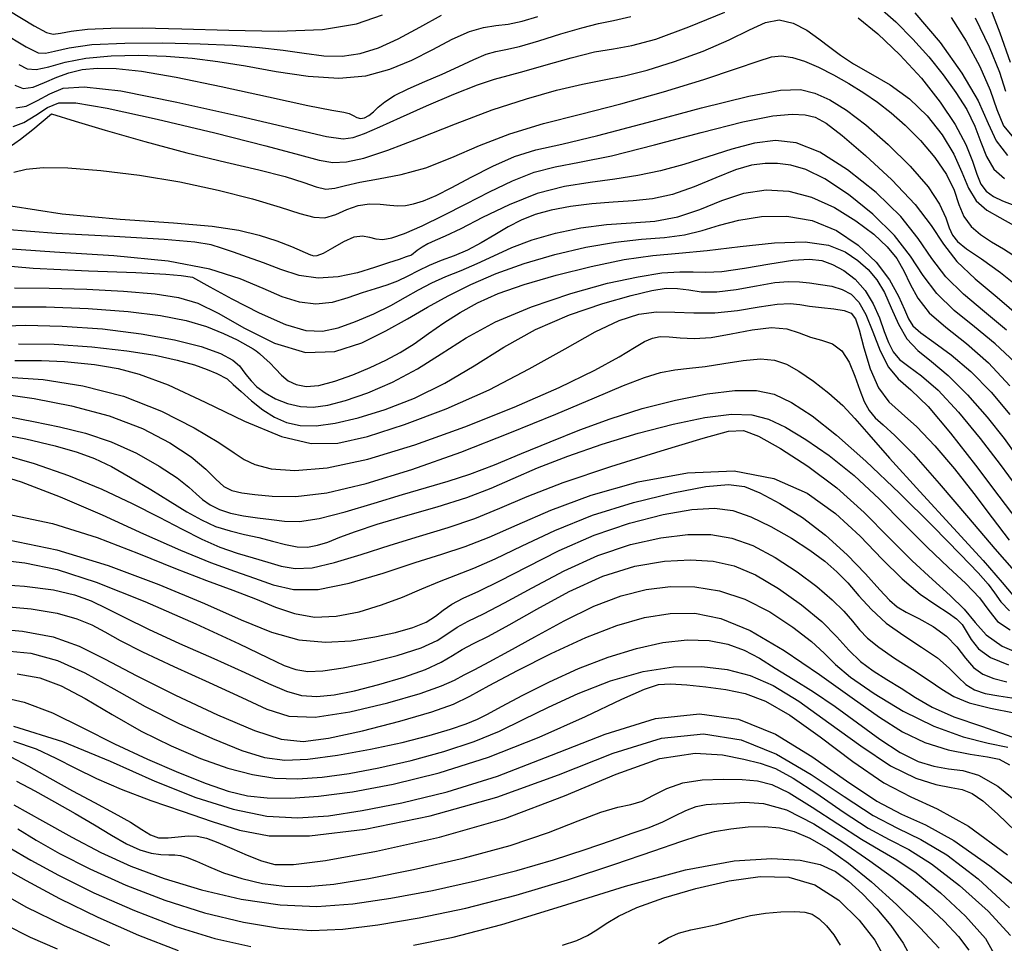
# Model space of a CAD drawing. Extents: x 354162 to 357362, y 1027099 to 1030257.
# Drawn here: x 354545 to 354688, y 1028395 to 1028529 of the extents above; entities that cross this region are included whole.
import ezdxf

# ---------------------------------------------------------------- set-up
doc = ezdxf.new("R2010")
doc.units = 0
doc.header["$LTSCALE"] = 25
doc.header["$MEASUREMENT"] = 0
doc.layers.add('INDEX', color=1, linetype='CONTINUOUS')
doc.layers.add('INTER', color=33, linetype='CONTINUOUS')

msp = doc.modelspace()

# ---------------------------------------------------------------- linework, layer by layer
at = {"layer": 'INDEX', "linetype": 'CONTINUOUS'}
for points, elevation in [([(354674.61, 1028529.66), (354678.25, 1028525.38), (354681.39, 1028520.97), (354683.75, 1028516.95), (354685.2, 1028513.71), (354686.34, 1028511.17), (354687.96, 1028509.09)], 2480), ([(354545.22, 1028522.2), (354546.42, 1028521.6), (354547.75, 1028521.47), (354549.55, 1028521.86), (354551.93, 1028522.52), (354554.93, 1028523.14), (354558.56, 1028523.48), (354562.53, 1028523.54), (354566.51, 1028523.4), (354570.25, 1028523.1), (354573.96, 1028522.64), (354577.95, 1028522), (354582.4, 1028521.2), (354587.03, 1028520.5), (354591.44, 1028520.21), (354595.33, 1028520.59), (354598.78, 1028521.52), (354601.97, 1028522.85), (354605.01, 1028524.38), (354607.82, 1028525.84), (354610.28, 1028526.96), (354612.3, 1028527.56), (354614.09, 1028527.82), (354615.89, 1028528.04), (354617.91, 1028528.47), (354620.16, 1028529.11)], 2480), ([(354544.52, 1028506.69), (354546.28, 1028507.09), (354548.77, 1028507.32), (354552.32, 1028507.29), (354557.08, 1028506.92), (354562.64, 1028506.23), (354568.46, 1028505.26), (354574.04, 1028504.06), (354578.99, 1028502.8), (354582.99, 1028501.62), (354585.83, 1028500.71), (354587.83, 1028500.16), (354589.42, 1028500.1), (354590.99, 1028500.56), (354592.59, 1028501.26), (354594.22, 1028501.86), (354595.86, 1028502.09), (354597.41, 1028502.04), (354598.8, 1028501.9), (354599.96, 1028501.81), (354601.04, 1028501.85), (354602.22, 1028502.08), (354603.66, 1028502.54), (354605.48, 1028503.31), (354607.77, 1028504.44), (354610.56, 1028505.95), (354613.66, 1028507.55), (354616.8, 1028508.93), (354619.89, 1028509.88), (354623.62, 1028510.73), (354628.83, 1028511.95), (354635.97, 1028513.82), (354643.79, 1028515.93), (354650.61, 1028517.65), (354655.2, 1028518.51), (354658.08, 1028518.58), (354660.17, 1028518.07), (354662.3, 1028517.11), (354664.71, 1028515.63), (354667.52, 1028513.5), (354670.73, 1028510.68), (354673.92, 1028507.55), (354676.53, 1028504.54), (354678.18, 1028502.04), (354679.07, 1028500.08), (354679.56, 1028498.62), (354680.01, 1028497.58), (354680.74, 1028496.68), (354682.07, 1028495.62), (354684.2, 1028494.15), (354686.97, 1028492.19), (354690.08, 1028489.69)], 2490), ([(354544.63, 1028489.98), (354549.6, 1028489.94), (354555.04, 1028489.77), (354560.36, 1028489.48), (354564.92, 1028489.09), (354568.3, 1028488.59), (354571.06, 1028487.76), (354574.02, 1028486.31), (354577.8, 1028484.16), (354582.15, 1028481.99), (354586.63, 1028480.66), (354590.87, 1028480.8), (354594.75, 1028482.05), (354598.24, 1028483.79), (354601.33, 1028485.53), (354604.24, 1028487.2), (354607.23, 1028488.83), (354610.51, 1028490.46), (354614.16, 1028492.04), (354618.2, 1028493.51), (354622.6, 1028494.8), (354627.1, 1028495.84), (354631.37, 1028496.57), (354635.15, 1028496.98), (354638.45, 1028497.25), (354641.33, 1028497.62), (354643.89, 1028498.24), (354646.4, 1028499.02), (354649.19, 1028499.75), (354652.48, 1028500.26), (354656.1, 1028500.32), (354659.78, 1028499.69), (354663.29, 1028498.24), (354666.42, 1028496.15), (354669, 1028493.69), (354670.92, 1028491.14), (354672.24, 1028488.77), (354673.1, 1028486.83), (354673.68, 1028485.49), (354674.33, 1028484.49), (354675.45, 1028483.47), (354677.34, 1028482.12), (354679.84, 1028480.29), (354682.69, 1028477.89), (354685.6, 1028474.91), (354688.31, 1028471.72)], 2500), ([(354543.66, 1028477.11), (354548.74, 1028476.74), (354554.47, 1028475.86), (354560.35, 1028474.35), (354565.85, 1028472.18), (354570.57, 1028469.77), (354574.12, 1028467.64), (354576.32, 1028466.15), (354577.78, 1028465.19), (354579.33, 1028464.49), (354581.68, 1028463.88), (354585.09, 1028463.6), (354589.73, 1028463.99), (354595.63, 1028465.27), (354602.43, 1028467.32), (354609.64, 1028469.9), (354616.77, 1028472.76), (354623.23, 1028475.59), (354628.42, 1028478.09), (354631.93, 1028480), (354634.12, 1028481.35), (354635.55, 1028482.24), (354636.7, 1028482.74), (354637.84, 1028482.95), (354639.12, 1028482.92), (354640.73, 1028482.77), (354642.73, 1028482.66), (354645.19, 1028482.81), (354648.1, 1028483.33), (354651.13, 1028483.94), (354653.89, 1028484.27), (354656.1, 1028484.05), (354657.89, 1028483.49), (354659.51, 1028482.88), (354661.14, 1028482.42), (354662.71, 1028481.88), (354664.07, 1028480.9), (354665.13, 1028479.25), (354665.95, 1028477.22), (354666.64, 1028475.22), (354667.3, 1028473.58), (354668.02, 1028472.28), (354668.88, 1028471.22), (354670.01, 1028470.2), (354671.73, 1028468.66), (354674.38, 1028465.96), (354678.13, 1028461.73), (354682.33, 1028456.81), (354686.15, 1028452.32), (354688.93, 1028449.12)], 2510), ([(354540.77, 1028463.5), (354545.59, 1028461.97), (354551.22, 1028459.83), (354557.27, 1028457.22), (354563.23, 1028454.5), (354568.57, 1028452.11), (354572.89, 1028450.36), (354576.36, 1028449.11), (354579.28, 1028448.08), (354581.97, 1028447.11), (354584.87, 1028446.45), (354588.44, 1028446.47), (354592.93, 1028447.38), (354597.85, 1028448.83), (354602.46, 1028450.35), (354606.29, 1028451.56), (354609.66, 1028452.67), (354613.13, 1028454), (354617.18, 1028455.8), (354622.05, 1028457.9), (354627.87, 1028460.05), (354634.65, 1028461.98), (354641.79, 1028463.29), (354648.53, 1028463.56), (354654.26, 1028462.49), (354659.06, 1028460.33), (354663.15, 1028457.42), (354666.72, 1028454.13), (354669.89, 1028450.85), (354672.76, 1028447.97), (354675.38, 1028445.79), (354677.64, 1028444.22), (354679.41, 1028443.09), (354680.61, 1028442.21), (354681.41, 1028441.39), (354682.03, 1028440.44), (354682.71, 1028439.23), (354683.77, 1028437.89), (354685.51, 1028436.62), (354688.12, 1028435.56)], 2520), ([(354542.09, 1028444.09), (354547, 1028443.67), (354550.79, 1028443.04), (354553.61, 1028442.24), (354555.78, 1028441.33), (354557.67, 1028440.33), (354559.89, 1028439.1), (354563.08, 1028437.47), (354567.6, 1028435.36), (354572.71, 1028433.03), (354577.41, 1028430.86), (354581.02, 1028429.19), (354584.22, 1028428.19), (354588.01, 1028428.04), (354593.04, 1028428.79), (354598.5, 1028430.08), (354603.19, 1028431.44), (354606.27, 1028432.53), (354608.14, 1028433.37), (354609.53, 1028434.12), (354611.08, 1028434.93), (354613.14, 1028436), (354615.97, 1028437.54), (354619.71, 1028439.63), (354623.98, 1028441.95), (354628.27, 1028444.05), (354632.2, 1028445.56), (354635.82, 1028446.47), (354639.32, 1028446.88), (354642.84, 1028446.84), (354646.41, 1028446.27), (354650.04, 1028445.06), (354653.67, 1028443.21), (354657, 1028441.03), (354659.66, 1028438.95), (354661.5, 1028437.24), (354663.13, 1028435.65), (354665.33, 1028433.8), (354668.71, 1028431.43), (354672.9, 1028428.9), (354677.36, 1028426.71), (354681.56, 1028425.21), (354685.2, 1028424.3), (354688.02, 1028423.7)], 2530), ([(354544.45, 1028426.75), (354551.56, 1028424.51), (354558.42, 1028421.66), (354564.88, 1028418.79), (354570.81, 1028416.44), (354576.19, 1028414.74), (354581.06, 1028413.75), (354585.5, 1028413.48), (354589.93, 1028413.8), (354594.82, 1028414.55), (354600.55, 1028415.65), (354607.1, 1028417.24), (354614.35, 1028419.53), (354622.12, 1028422.54), (354629.91, 1028425.59), (354637.17, 1028427.82), (354643.51, 1028428.53), (354649.15, 1028427.72), (354654.47, 1028425.57), (354659.73, 1028422.36), (354664.72, 1028418.85), (354669.09, 1028415.89), (354672.69, 1028414.01), (354676.12, 1028412.47), (354680.21, 1028410.22), (354685.43, 1028406.56), (354690.91, 1028402.31)], 2540), ([(354545.07, 1028411.92), (354547.76, 1028410.28), (354551.12, 1028408.37), (354555.49, 1028406.14), (354560.67, 1028403.8), (354566.3, 1028401.62), (354572.06, 1028399.8), (354577.67, 1028398.45), (354582.85, 1028397.59), (354587.49, 1028397.26), (354592.02, 1028397.43), (354597.06, 1028398.04), (354603.03, 1028399.06), (354609.79, 1028400.48), (354617.05, 1028402.33), (354624.44, 1028404.54), (354631.3, 1028406.81), (354636.91, 1028408.76), (354640.79, 1028410.1), (354643.45, 1028410.96), (354645.66, 1028411.51), (354648.03, 1028411.93), (354650.51, 1028412.2), (354652.9, 1028412.27), (354655.06, 1028412.08), (354657.16, 1028411.54), (354659.42, 1028410.56), (354662.03, 1028409.06), (354665.02, 1028406.98), (354668.36, 1028404.27), (354671.95, 1028400.99), (354675.37, 1028397.61), (354678.13, 1028394.71)], 2550)]:
    msp.add_lwpolyline(points, dxfattribs=dict(at, elevation=elevation))
at = {"layer": 'INTER', "linetype": 'CONTINUOUS', "flags": 128}
for points in [[(354685.06, 1028531.57), (354686.88, 1028526.79), (354688.36, 1028522.55)], [(354543.81, 1028530.02), (354547.44, 1028527.79), (354549.21, 1028526.8), (354550.18, 1028526.57), (354551.24, 1028526.71), (354552.8, 1028527), (354555.14, 1028527.3), (354558.52, 1028527.47), (354563.03, 1028527.5), (354568.75, 1028527.37), (354575.58, 1028527.14), (354582.69, 1028527.01), (354589.07, 1028527.26), (354593.98, 1028528.06), (354597.74, 1028529.35)], [(354544.81, 1028515.94), (354546.28, 1028516.18), (354547.95, 1028517), (354549.71, 1028517.99), (354551.65, 1028518.77), (354554.69, 1028519), (354559.98, 1028518.39), (354568.05, 1028516.79), (354577.14, 1028514.74), (354584.92, 1028512.9), (354589.65, 1028511.82), (354592.06, 1028511.47), (354593.51, 1028511.67), (354595.15, 1028512.27), (354597.36, 1028513.23), (354600.32, 1028514.57), (354604.08, 1028516.23), (354608.04, 1028517.91), (354611.48, 1028519.27), (354613.91, 1028520.09), (354615.87, 1028520.62), (354618.17, 1028521.22), (354621.35, 1028522.14), (354624.98, 1028523.18), (354628.37, 1028524.02), (354631.1, 1028524.48), (354633.76, 1028524.93), (354637.21, 1028525.88), (354641.95, 1028527.65), (354647.17, 1028529.78)], [(354669.14, 1028530.71), (354671.83, 1028528.36), (354674.33, 1028525.86), (354676.62, 1028523.29), (354678.69, 1028520.71), (354680.53, 1028518.17), (354682.08, 1028515.7), (354683.28, 1028513.31), (354684.13, 1028511.01), (354684.92, 1028508.91), (354685.99, 1028507.12), (354687.56, 1028505.74)], [(354542.77, 1028526.89), (354546.29, 1028524.76), (354548.04, 1028523.88), (354549.09, 1028523.82), (354550.4, 1028524.15), (354552.5, 1028524.63), (354555.8, 1028525.07), (354560.52, 1028525.29), (354566.01, 1028525.32), (354571.43, 1028525.2), (354576.08, 1028524.98), (354580, 1028524.67), (354583.4, 1028524.28), (354586.45, 1028523.83), (354589.26, 1028523.48), (354591.91, 1028523.41), (354594.5, 1028523.78), (354597.16, 1028524.62), (354600.02, 1028525.91), (354603.14, 1028527.6), (354606.27, 1028529.32)], [(354544.44, 1028513.27), (354545.95, 1028513.84), (354547.69, 1028514.91), (354549.39, 1028516), (354551, 1028516.66), (354553.47, 1028516.68), (354557.99, 1028515.92), (354565.2, 1028514.33), (354573.55, 1028512.34), (354580.92, 1028510.47), (354585.76, 1028509.15), (354588.61, 1028508.38), (354590.55, 1028508.06), (354592.54, 1028508.15), (354595.07, 1028508.7), (354598.5, 1028509.84), (354603.04, 1028511.59), (354608.26, 1028513.65), (354613.59, 1028515.64), (354618.51, 1028517.26), (354622.88, 1028518.49), (354626.63, 1028519.37), (354629.76, 1028519.98), (354632.7, 1028520.56), (354635.97, 1028521.38), (354639.9, 1028522.62), (354644.05, 1028524.15), (354647.81, 1028525.75), (354650.74, 1028527.2), (354653.02, 1028528.25), (354655.03, 1028528.63), (354657.03, 1028528.18), (354658.98, 1028527.16), (354660.75, 1028525.91), (354662.3, 1028524.71), (354663.86, 1028523.54), (354665.76, 1028522.31), (354668.21, 1028520.93), (354671.01, 1028519.28), (354673.82, 1028517.25), (354676.38, 1028514.78), (354678.54, 1028512.04), (354680.21, 1028509.27), (354681.38, 1028506.66), (354682.33, 1028504.37), (354683.45, 1028502.53), (354685, 1028501.19), (354686.87, 1028500.12), (354688.86, 1028499)], [(354544.65, 1028519.22), (354545.86, 1028518.73), (354547.3, 1028518.93), (354548.96, 1028519.59), (354550.71, 1028520.38), (354552.47, 1028521.02), (354554.36, 1028521.46), (354556.57, 1028521.67), (354559.3, 1028521.63), (354562.95, 1028521.25), (354567.96, 1028520.4), (354574.45, 1028519.05), (354581.28, 1028517.54), (354586.97, 1028516.29), (354590.44, 1028515.6), (354592.15, 1028515.31), (354592.93, 1028515.13), (354593.49, 1028514.86), (354594.02, 1028514.57), (354594.55, 1028514.41), (354595.13, 1028514.51), (354595.76, 1028514.84), (354596.42, 1028515.37), (354597.13, 1028516.04), (354598.08, 1028516.83), (354599.48, 1028517.72), (354601.47, 1028518.69), (354603.86, 1028519.73), (354606.37, 1028520.82), (354608.77, 1028521.93), (354610.91, 1028522.93), (354612.69, 1028523.68), (354614.11, 1028524.08), (354615.56, 1028524.36), (354617.52, 1028524.81), (354620.3, 1028525.63), (354623.49, 1028526.62), (354626.5, 1028527.51), (354628.92, 1028528.1), (354631.11, 1028528.55), (354633.61, 1028529.11)], [(354666.41, 1028528.94), (354669.24, 1028526.64), (354672.43, 1028523.61), (354675.56, 1028520.21), (354678.26, 1028516.78), (354680.41, 1028513.53), (354681.96, 1028510.65), (354682.93, 1028508.28), (354683.55, 1028506.4), (354684.12, 1028504.96), (354684.9, 1028503.92), (354685.94, 1028503.14), (354687.27, 1028502.52), (354688.88, 1028501.9)], [(354679.84, 1028529.01), (354681.99, 1028525.55), (354683.97, 1028521.91), (354685.49, 1028518.52), (354686.43, 1028515.71), (354687.38, 1028513.36), (354689.13, 1028511.3)], [(354683.3, 1028528.95), (354685.31, 1028524.77), (354686.81, 1028521.09), (354687.68, 1028518.37)], [(354549.94, 1028515.07), (354553.35, 1028514.05), (354557.72, 1028512.75), (354563.42, 1028511.11), (354569.49, 1028509.47), (354575.1, 1028508.11), (354579.91, 1028507), (354583.7, 1028506.05), (354586.36, 1028505.2), (354588.18, 1028504.54), (354589.56, 1028504.23), (354590.87, 1028504.35), (354592.41, 1028504.75), (354594.45, 1028505.25), (354597.16, 1028505.73), (354600.43, 1028506.34), (354604.01, 1028507.31), (354607.77, 1028508.77), (354611.76, 1028510.5), (354616.13, 1028512.21), (354620.98, 1028513.68), (354626.33, 1028515.05), (354632.15, 1028516.53), (354638.3, 1028518.27), (354644.13, 1028520.06), (354648.86, 1028521.61), (354651.96, 1028522.69), (354653.9, 1028523.29), (354655.35, 1028523.45), (354656.91, 1028523.23), (354658.69, 1028522.67), (354660.67, 1028521.82), (354662.83, 1028520.72), (354665.05, 1028519.47), (354667.21, 1028518.13), (354669.21, 1028516.76), (354671.16, 1028515.24), (354673.2, 1028513.43), (354675.39, 1028511.23), (354677.49, 1028508.79), (354679.18, 1028506.34), (354680.25, 1028504.05), (354680.96, 1028502.02), (354681.68, 1028500.28), (354682.72, 1028498.85), (354684.07, 1028497.66), (354685.65, 1028496.63), (354687.4, 1028495.61), (354689.42, 1028494.3)], [(354543.85, 1028510.27), (354545.47, 1028511.41), (354547.27, 1028512.84), (354549.94, 1028515.07)], [(354587.36, 1028494.76), (354587.54, 1028494.67), (354587.8, 1028494.58), (354588.31, 1028494.63), (354589.21, 1028494.99), (354590.56, 1028495.76), (354592.14, 1028496.66), (354593.65, 1028497.32), (354594.87, 1028497.48), (354595.87, 1028497.3), (354596.78, 1028497.05), (354597.78, 1028496.97), (354599.09, 1028497.2), (354600.92, 1028497.83), (354603.45, 1028498.93), (354606.5, 1028500.4), (354609.82, 1028502.08), (354613.19, 1028503.82), (354616.49, 1028505.42), (354619.64, 1028506.67), (354622.68, 1028507.44), (354626.17, 1028508.09), (354630.82, 1028509.04), (354637, 1028510.6), (354643.74, 1028512.4), (354649.77, 1028513.93), (354654.08, 1028514.78), (354656.9, 1028515.05), (354658.77, 1028514.95), (354660.22, 1028514.61), (354661.81, 1028513.73), (354664.11, 1028511.96), (354667.47, 1028509.08), (354671.26, 1028505.56), (354674.62, 1028502.02), (354676.96, 1028498.95), (354678.74, 1028496.27), (354680.67, 1028493.79), (354683.29, 1028491.3), (354686.48, 1028488.64), (354689.94, 1028485.63)], [(354687.85, 1028483.85), (354684.65, 1028486.54), (354681.64, 1028489.05), (354679.07, 1028491.56), (354677.06, 1028494.2), (354675.1, 1028497.08), (354672.56, 1028500.27), (354669.01, 1028503.73), (354664.89, 1028507.01), (354660.89, 1028509.54), (354657.48, 1028510.91), (354654.47, 1028511.25), (354651.47, 1028510.84), (354648.18, 1028509.97), (354644.71, 1028508.87), (354641.24, 1028507.77), (354637.9, 1028506.87), (354634.62, 1028506.17), (354631.27, 1028505.64), (354627.74, 1028505.2), (354624.01, 1028504.61), (354620.08, 1028503.59), (354616.03, 1028501.97), (354612.2, 1028500.11), (354609.03, 1028498.48), (354606.81, 1028497.42), (354605.34, 1028496.8), (354604.3, 1028496.35), (354603.45, 1028495.86), (354602.76, 1028495.37), (354601.91, 1028494.69)], [(354689.03, 1028479.27), (354686.21, 1028481.91), (354683.2, 1028484.37), (354680.28, 1028486.73), (354677.75, 1028489.15), (354675.78, 1028491.76), (354673.95, 1028494.57), (354671.66, 1028497.54), (354668.55, 1028500.62), (354665, 1028503.46), (354661.62, 1028505.7), (354658.87, 1028507.05), (354656.67, 1028507.7), (354654.77, 1028507.92), (354652.97, 1028507.93), (354651.02, 1028507.66), (354648.71, 1028506.99), (354645.88, 1028505.86), (354642.76, 1028504.57), (354639.63, 1028503.47), (354636.71, 1028502.83), (354633.91, 1028502.53), (354631.02, 1028502.35), (354627.95, 1028502.09), (354624.89, 1028501.71), (354622.09, 1028501.2), (354619.76, 1028500.55), (354617.76, 1028499.74), (354615.89, 1028498.77), (354613.97, 1028497.63), (354612.01, 1028496.46), (354610.03, 1028495.4), (354608.09, 1028494.58), (354606.21, 1028493.9), (354604.47, 1028493.22), (354602.87, 1028492.45), (354601.38, 1028491.65), (354599.9, 1028490.94), (354598.36, 1028490.36), (354596.68, 1028489.84), (354594.82, 1028489.25), (354592.72, 1028488.53), (354590.46, 1028487.88), (354588.12, 1028487.6), (354585.77, 1028487.89), (354583.28, 1028488.68), (354580.5, 1028489.86), (354577.18, 1028491.27), (354572.82, 1028492.68), (354566.81, 1028493.85), (354558.93, 1028494.61), (354550.4, 1028495.13), (354542.83, 1028495.67)], [(354570.32, 1028491.52), (354572.82, 1028490.14), (354576, 1028488.41), (354579.93, 1028486.39), (354583.72, 1028484.7), (354586.68, 1028483.84), (354589.06, 1028483.75), (354591.34, 1028484.23), (354593.86, 1028485.11), (354596.48, 1028486.23), (354598.94, 1028487.44), (354601.05, 1028488.61), (354602.94, 1028489.71), (354604.84, 1028490.71), (354606.9, 1028491.61), (354609.11, 1028492.5), (354611.43, 1028493.47), (354613.82, 1028494.6), (354616.41, 1028495.79), (354619.35, 1028496.92), (354622.73, 1028497.88), (354626.38, 1028498.62), (354630.08, 1028499.1), (354633.65, 1028499.35), (354637.06, 1028499.62), (354640.36, 1028500.21), (354643.57, 1028501.3), (354646.75, 1028502.59), (354649.93, 1028503.65), (354653.13, 1028504.13), (354656.39, 1028503.95), (354659.69, 1028503.08), (354662.99, 1028501.57), (354666.08, 1028499.67), (354668.69, 1028497.7), (354670.61, 1028495.9), (354671.98, 1028494.2), (354673.01, 1028492.44), (354673.92, 1028490.53), (354675.03, 1028488.49), (354676.68, 1028486.39), (354679.09, 1028484.28), (354682.06, 1028481.95), (354685.24, 1028479.17), (354688.32, 1028475.83)], [(354544.1, 1028501.82), (354551.49, 1028500.64), (354559.89, 1028499.89), (354567.55, 1028499.37), (354573.14, 1028498.86), (354577.01, 1028498.28), (354579.92, 1028497.59), (354582.47, 1028496.76), (354584.62, 1028495.93), (354587.36, 1028494.76)], [(354601.91, 1028494.69), (354601.15, 1028494.43), (354600.13, 1028494.08), (354598.61, 1028493.58), (354596.59, 1028492.92), (354594.11, 1028492.16), (354591.33, 1028491.55), (354588.47, 1028491.36), (354585.69, 1028491.78), (354583.05, 1028492.62), (354580.57, 1028493.58), (354578.27, 1028494.42), (354576.22, 1028495.11), (354574.51, 1028495.69), (354572.99, 1028496.16), (354570.64, 1028496.57), (354566.21, 1028496.96), (354559.01, 1028497.37), (354550.63, 1028497.83), (354543.21, 1028498.39)], [(354579.09, 1028481.17), (354579.48, 1028480.87), (354579.99, 1028480.48), (354580.68, 1028479.9), (354581.46, 1028479.15), (354582.28, 1028478.27), (354583.16, 1028477.37), (354584.14, 1028476.58), (354585.28, 1028476.01), (354586.7, 1028475.76), (354588.54, 1028475.91), (354590.86, 1028476.51), (354593.44, 1028477.42), (354595.97, 1028478.48), (354598.23, 1028479.54), (354600.29, 1028480.66), (354602.31, 1028481.92), (354604.4, 1028483.37), (354606.62, 1028484.91), (354608.95, 1028486.43), (354611.48, 1028487.83), (354614.45, 1028489.15), (354618.17, 1028490.47), (354622.81, 1028491.82), (354627.85, 1028493.07), (354632.65, 1028494.05), (354636.75, 1028494.63), (354640.54, 1028494.99), (354644.62, 1028495.39), (354649.38, 1028495.96), (354654.33, 1028496.48), (354658.75, 1028496.61), (354662.11, 1028496.12), (354664.55, 1028495.15), (354666.37, 1028493.92), (354667.87, 1028492.62), (354669.12, 1028491.14), (354670.21, 1028489.32), (354671.19, 1028487.1), (354672.23, 1028484.74), (354673.46, 1028482.62), (354675.04, 1028480.95), (354677.02, 1028479.37), (354679.42, 1028477.34), (354682.22, 1028474.53), (354685.05, 1028471.31), (354687.5, 1028468.24), (354689.27, 1028465.72)], [(354577.89, 1028477.68), (354578.27, 1028477.19), (354578.8, 1028476.55), (354579.62, 1028475.71), (354580.78, 1028474.82), (354582.3, 1028473.98), (354584.05, 1028473.31), (354585.89, 1028472.88), (354587.75, 1028472.77), (354589.83, 1028473.03), (354592.39, 1028473.72), (354595.6, 1028474.84), (354599.19, 1028476.38), (354602.81, 1028478.27), (354606.23, 1028480.44), (354609.81, 1028482.76), (354614.06, 1028485.08), (354619.27, 1028487.25), (354624.91, 1028489.15), (354630.23, 1028490.63), (354634.64, 1028491.59), (354638.09, 1028492.12), (354640.68, 1028492.3), (354642.61, 1028492.27), (354644.43, 1028492.22), (354646.75, 1028492.36), (354649.99, 1028492.84), (354653.64, 1028493.46), (354656.96, 1028493.95), (354659.4, 1028494.12), (354661.19, 1028493.92), (354662.73, 1028493.36), (354664.35, 1028492.46), (354665.97, 1028491.22), (354667.42, 1028489.61), (354668.59, 1028487.69), (354669.49, 1028485.63), (354670.19, 1028483.7), (354670.79, 1028482.08), (354671.46, 1028480.74), (354672.37, 1028479.64), (354673.71, 1028478.62), (354675.55, 1028477.29), (354677.94, 1028475.19), (354680.88, 1028472.04), (354684.02, 1028468.26), (354686.93, 1028464.47), (354689.3, 1028461.2)], [(354539.71, 1028493.48), (354547.3, 1028492.8), (354555.32, 1028492.41), (354562.12, 1028492.17), (354566.44, 1028491.96), (354568.69, 1028491.77), (354570.32, 1028491.52)], [(354575.33, 1028476.84), (354576.2, 1028476.03), (354577.32, 1028475), (354578.81, 1028473.69), (354580.46, 1028472.39), (354582.13, 1028471.32), (354583.89, 1028470.55), (354585.86, 1028470.13), (354588.17, 1028470.08), (354590.92, 1028470.43), (354594.22, 1028471.2), (354598.11, 1028472.41), (354602.37, 1028474.08), (354606.72, 1028476.2), (354610.97, 1028478.74), (354615.26, 1028481.42), (354619.82, 1028483.95), (354624.74, 1028486.06), (354629.55, 1028487.7), (354633.66, 1028488.88), (354636.62, 1028489.59), (354638.7, 1028489.91), (354640.35, 1028489.9), (354641.95, 1028489.67), (354643.76, 1028489.42), (354646.01, 1028489.39), (354648.78, 1028489.74), (354651.72, 1028490.27), (354654.37, 1028490.73), (354656.38, 1028490.91), (354657.95, 1028490.86), (354659.39, 1028490.69), (354660.97, 1028490.48), (354662.59, 1028490.2), (354664.1, 1028489.75), (354665.39, 1028489.05), (354666.5, 1028487.9), (354667.52, 1028486.12), (354668.52, 1028483.63), (354669.58, 1028480.9), (354670.77, 1028478.52), (354672.18, 1028476.86), (354674.01, 1028475.26), (354676.5, 1028472.84), (354679.75, 1028469.02), (354683.34, 1028464.4), (354686.72, 1028459.92), (354689.45, 1028456.31)], [(354543.81, 1028487.26), (354549.18, 1028487.22), (354555.25, 1028486.98), (354561.02, 1028486.57), (354565.71, 1028485.99), (354569.39, 1028485.26), (354572.35, 1028484.39), (354574.81, 1028483.41), (354576.74, 1028482.47), (354579.09, 1028481.17)], [(354556.15, 1028478.92), (354557.61, 1028478.7), (354559.57, 1028478.35), (354562.6, 1028477.54), (354566.81, 1028475.96), (354572.12, 1028473.5), (354577.84, 1028470.76), (354583.14, 1028468.55), (354587.43, 1028467.5), (354591.3, 1028467.57), (354595.59, 1028468.55), (354600.92, 1028470.25), (354606.95, 1028472.52), (354613.13, 1028475.25), (354618.92, 1028478.27), (354624.1, 1028481.2), (354628.46, 1028483.64), (354631.92, 1028485.27), (354634.74, 1028486.16), (354637.31, 1028486.5), (354639.93, 1028486.48), (354642.71, 1028486.35), (354645.73, 1028486.37), (354648.97, 1028486.73), (354652.1, 1028487.25), (354654.73, 1028487.64), (354656.59, 1028487.72), (354657.99, 1028487.57), (354659.39, 1028487.33), (354661.1, 1028487.12), (354662.9, 1028486.93), (354664.41, 1028486.71), (354665.39, 1028486.34), (354666.01, 1028485.52), (354666.55, 1028483.91), (354667.25, 1028481.33), (354668.17, 1028478.31), (354669.37, 1028475.56), (354670.85, 1028473.55), (354672.68, 1028471.88), (354674.89, 1028469.93), (354677.49, 1028467.2), (354680.3, 1028463.88), (354683.13, 1028460.3), (354685.78, 1028456.77), (354688.22, 1028453.56)], [(354542, 1028484.44), (354546.22, 1028484.61), (354551.51, 1028484.47), (354557.32, 1028484.04), (354562.92, 1028483.36), (354567.73, 1028482.49), (354571.56, 1028481.51), (354574.36, 1028480.51), (354576.13, 1028479.55), (354577.1, 1028478.73), (354577.89, 1028477.68)], [(354545.2, 1028481.9), (354550.36, 1028481.84), (354555.8, 1028481.46), (354560.84, 1028480.9), (354564.94, 1028480.25), (354568.12, 1028479.56), (354570.58, 1028478.86), (354572.45, 1028478.19), (354573.8, 1028477.6), (354575.33, 1028476.84)], [(354542.74, 1028474.66), (354547.43, 1028474.01), (354552.86, 1028472.97), (354558.3, 1028471.53), (354563.09, 1028469.68), (354567.06, 1028467.62), (354570.11, 1028465.6), (354572.22, 1028463.81), (354573.68, 1028462.36), (354574.83, 1028461.32), (354576.01, 1028460.73), (354577.44, 1028460.41), (354579.31, 1028460.18), (354581.83, 1028459.92), (354585.22, 1028459.88), (354589.7, 1028460.4), (354595.38, 1028461.73), (354601.96, 1028463.75), (354609.03, 1028466.27), (354616.14, 1028469.04), (354622.77, 1028471.76), (354628.36, 1028474.13), (354632.53, 1028475.87), (354635.56, 1028477.05), (354637.9, 1028477.76), (354639.97, 1028478.14), (354642.04, 1028478.37), (354644.34, 1028478.64), (354647.01, 1028479.06), (354649.8, 1028479.49), (354652.32, 1028479.72), (354654.34, 1028479.56), (354656.07, 1028478.97), (354657.86, 1028477.95), (354659.95, 1028476.5), (354662.16, 1028474.79), (354664.19, 1028472.98), (354665.94, 1028471.14), (354667.94, 1028468.8), (354670.93, 1028465.38), (354675.3, 1028460.59), (354680.19, 1028455.29), (354684.44, 1028450.63), (354687.18, 1028447.48), (354688.76, 1028445.62)], [(354544.66, 1028479.48), (354548.51, 1028479.51), (354551.84, 1028479.33), (354556.15, 1028478.92)], [(354543.63, 1028471.39), (354547.36, 1028470.68), (354551.12, 1028469.92), (354554.87, 1028469.01), (354558.59, 1028467.77), (354562.23, 1028466.11), (354565.51, 1028464.26), (354568.1, 1028462.56), (354569.78, 1028461.24), (354570.86, 1028460.25), (354571.77, 1028459.43), (354572.85, 1028458.68), (354574.2, 1028458.01), (354575.82, 1028457.47), (354577.69, 1028457.07), (354579.7, 1028456.78), (354581.7, 1028456.53), (354583.61, 1028456.3), (354585.78, 1028456.28), (354588.61, 1028456.68), (354592.35, 1028457.64), (354596.56, 1028458.91), (354600.62, 1028460.17), (354604.08, 1028461.17), (354607.2, 1028462.07), (354610.37, 1028463.11), (354613.92, 1028464.46), (354617.82, 1028466.06), (354621.95, 1028467.78), (354626.21, 1028469.48), (354630.61, 1028471.1), (354635.23, 1028472.55), (354640.02, 1028473.77), (354644.63, 1028474.67), (354648.63, 1028475.16), (354651.73, 1028475.18), (354654.28, 1028474.62), (354656.81, 1028473.42), (354659.76, 1028471.49), (354663.29, 1028468.71), (354667.5, 1028464.98), (354672.36, 1028460.36), (354677.18, 1028455.57), (354681.17, 1028451.52), (354683.73, 1028448.86), (354685.2, 1028447.21), (354686.12, 1028445.96), (354687.03, 1028444.65), (354688.26, 1028443.35)], [(354541.67, 1028469.06), (354546.27, 1028468.21), (354550.49, 1028467.19), (354553.67, 1028466.27), (354556.18, 1028465.34), (354558.6, 1028464.18), (354561.35, 1028462.63), (354564.28, 1028460.88), (354567.07, 1028459.16), (354569.49, 1028457.68), (354571.62, 1028456.48), (354573.65, 1028455.56), (354575.73, 1028454.91), (354577.83, 1028454.41), (354579.9, 1028453.94), (354581.88, 1028453.42), (354583.74, 1028452.93), (354585.42, 1028452.61), (354586.92, 1028452.58), (354588.34, 1028452.83), (354589.84, 1028453.3), (354591.58, 1028453.98), (354593.85, 1028454.84), (354596.97, 1028455.88), (354601.07, 1028457.08), (354605.63, 1028458.38), (354609.9, 1028459.73), (354613.42, 1028461.08), (354616.61, 1028462.48), (354620.14, 1028464), (354624.5, 1028465.69), (354629.47, 1028467.41), (354634.66, 1028469.01), (354639.71, 1028470.33), (354644.3, 1028471.27), (354648.13, 1028471.74), (354651.05, 1028471.67), (354653.47, 1028471.04), (354655.94, 1028469.85), (354658.88, 1028468.1), (354662.24, 1028465.78), (354665.83, 1028462.89), (354669.48, 1028459.47), (354673.05, 1028455.87), (354676.41, 1028452.49), (354679.42, 1028449.66), (354681.96, 1028447.3), (354683.91, 1028445.27), (354685.27, 1028443.43), (354686.55, 1028441.85), (354688.36, 1028440.64)], [(354542.79, 1028466), (354547.44, 1028464.63), (354552.43, 1028462.91), (354557.22, 1028460.92), (354561.62, 1028458.85), (354565.5, 1028456.87), (354568.8, 1028455.14), (354571.66, 1028453.71), (354574.26, 1028452.57), (354576.75, 1028451.7), (354579.09, 1028451.01), (354581.21, 1028450.4), (354583.11, 1028449.83), (354585.11, 1028449.47), (354587.58, 1028449.59), (354590.83, 1028450.33), (354594.67, 1028451.51), (354598.84, 1028452.85), (354603.09, 1028454.13), (354607.23, 1028455.38), (354611.09, 1028456.7), (354614.67, 1028458.18), (354618.63, 1028459.89), (354623.83, 1028461.9), (354630.69, 1028464.21), (354637.97, 1028466.47), (354644.02, 1028468.29), (354647.68, 1028469.3), (354649.87, 1028469.4), (354652.01, 1028468.57), (354655.19, 1028466.81), (354659.16, 1028464.26), (354663.35, 1028461.1), (354667.3, 1028457.54), (354670.9, 1028453.92), (354674.19, 1028450.61), (354677.14, 1028447.87), (354679.69, 1028445.6), (354681.73, 1028443.59), (354683.3, 1028441.69), (354684.9, 1028439.9), (354687.2, 1028438.28), (354690.56, 1028436.84)], [(354543.44, 1028457.38), (354550.1, 1028455.96), (354556.56, 1028453.95), (354562.53, 1028451.65), (354567.84, 1028449.48), (354572.34, 1028447.74), (354576.14, 1028446.34), (354579.4, 1028445.1), (354582.29, 1028443.92), (354585.04, 1028442.97), (354587.91, 1028442.47), (354591.06, 1028442.6), (354594.37, 1028443.25), (354597.62, 1028444.23), (354600.64, 1028445.36), (354603.41, 1028446.53), (354605.95, 1028447.6), (354608.35, 1028448.52), (354610.91, 1028449.52), (354614, 1028450.87), (354617.92, 1028452.77), (354622.64, 1028454.98), (354628.07, 1028457.16), (354633.98, 1028459.01), (354639.7, 1028460.42), (354644.43, 1028461.31), (354647.67, 1028461.61), (354649.98, 1028461.31), (354652.24, 1028460.4), (354655.09, 1028458.88), (354658.37, 1028456.82), (354661.72, 1028454.31), (354664.82, 1028451.47), (354667.47, 1028448.69), (354669.53, 1028446.4), (354670.93, 1028444.9), (354672.05, 1028443.95), (354673.36, 1028443.18), (354675.17, 1028442.26), (354677.24, 1028441.12), (354679.17, 1028439.74), (354680.68, 1028438.16), (354681.9, 1028436.56), (354683.08, 1028435.18), (354684.42, 1028434.22), (354686, 1028433.59), (354687.88, 1028433.14)], [(354543.74, 1028453.61), (354550.71, 1028452.17), (354558.15, 1028449.92), (354565.47, 1028447.19), (354572.02, 1028444.44), (354577.34, 1028442.07), (354581.72, 1028440.27), (354585.66, 1028439.17), (354589.51, 1028438.83), (354593.23, 1028439.06), (354596.65, 1028439.61), (354599.64, 1028440.26), (354602.11, 1028440.97), (354604.03, 1028441.76), (354605.4, 1028442.61), (354606.52, 1028443.48), (354607.74, 1028444.33), (354609.37, 1028445.18), (354611.63, 1028446.2), (354614.68, 1028447.68), (354618.63, 1028449.73), (354623.26, 1028452.07), (354628.29, 1028454.29), (354633.42, 1028456.04), (354638.26, 1028457.26), (354642.41, 1028457.97), (354645.65, 1028458.17), (354648.31, 1028457.84), (354650.91, 1028456.95), (354653.8, 1028455.55), (354656.77, 1028453.85), (354659.46, 1028452.11), (354661.6, 1028450.53), (354663.33, 1028449.02), (354664.9, 1028447.39), (354666.52, 1028445.53), (354668.34, 1028443.54), (354670.48, 1028441.59), (354673, 1028439.8), (354675.58, 1028438.14), (354677.86, 1028436.59), (354679.56, 1028435.12), (354680.84, 1028433.81), (354681.98, 1028432.74), (354683.23, 1028431.98), (354684.77, 1028431.46), (354686.74, 1028431.1), (354689.24, 1028430.72)], [(354541.53, 1028450.81), (354546.1, 1028450.31), (354550.77, 1028449.33), (354556.39, 1028447.52), (354563.42, 1028444.72), (354570.8, 1028441.5), (354577.06, 1028438.61), (354581.14, 1028436.63), (354583.55, 1028435.48), (354585.22, 1028434.89), (354586.95, 1028434.64), (354589.13, 1028434.71), (354592.05, 1028435.13), (354595.83, 1028435.92), (354599.85, 1028436.93), (354603.31, 1028438.04), (354605.64, 1028439.1), (354607.18, 1028440.09), (354608.51, 1028441.01), (354610.13, 1028441.89), (354612.34, 1028442.96), (354615.37, 1028444.51), (354619.35, 1028446.7), (354623.97, 1028449.15), (354628.82, 1028451.36), (354633.54, 1028452.95), (354637.91, 1028453.92), (354641.81, 1028454.37), (354645.15, 1028454.37), (354648.17, 1028453.87), (354651.19, 1028452.78), (354654.42, 1028451.08), (354657.62, 1028449.02), (354660.46, 1028446.89), (354662.67, 1028444.98), (354664.33, 1028443.31), (354665.58, 1028441.87), (354666.62, 1028440.63), (354667.78, 1028439.44), (354669.39, 1028438.12), (354671.68, 1028436.56), (354674.28, 1028434.9), (354676.66, 1028433.34), (354678.51, 1028432.05), (354680.23, 1028430.99), (354682.45, 1028430.09), (354685.53, 1028429.31), (354688.93, 1028428.63)], [(354540.44, 1028447.33), (354546.05, 1028446.95), (354550.25, 1028446.41), (354553.28, 1028445.69), (354555.67, 1028444.8), (354557.93, 1028443.73), (354560.54, 1028442.41), (354563.97, 1028440.73), (354568.45, 1028438.68), (354573.37, 1028436.5), (354577.85, 1028434.49), (354581.27, 1028432.9), (354583.86, 1028431.79), (354586.06, 1028431.16), (354588.27, 1028430.99), (354590.74, 1028431.25), (354593.69, 1028431.85), (354597.2, 1028432.74), (354600.82, 1028433.8), (354603.97, 1028434.91), (354606.22, 1028435.95), (354607.84, 1028436.91), (354609.26, 1028437.8), (354610.88, 1028438.65), (354613.04, 1028439.73), (354616.03, 1028441.33), (354620.02, 1028443.61), (354624.68, 1028446.14), (354629.53, 1028448.35), (354634.17, 1028449.8), (354638.44, 1028450.53), (354642.22, 1028450.74), (354645.49, 1028450.54), (354648.5, 1028449.87), (354651.58, 1028448.57), (354654.92, 1028446.61), (354658.25, 1028444.25), (354661.15, 1028441.82), (354663.35, 1028439.62), (354665.09, 1028437.71), (354666.73, 1028436.07), (354668.56, 1028434.7), (354670.55, 1028433.46), (354672.6, 1028432.22), (354674.69, 1028430.87), (354677.1, 1028429.45), (354680.21, 1028428.07), (354684.23, 1028426.73), (354688.74, 1028425.14)], [(354540.89, 1028440.86), (354545.79, 1028440.46), (354550.18, 1028439.62), (354553.95, 1028438.28), (354557.69, 1028436.42), (354562.16, 1028434.02), (354567.85, 1028431.18), (354573.92, 1028428.35), (354579.26, 1028426.09), (354583.13, 1028424.83), (354586.3, 1028424.53), (354589.95, 1028425), (354594.86, 1028426.07), (354600.23, 1028427.44), (354604.87, 1028428.79), (354607.99, 1028429.91), (354610.37, 1028431.06), (354613.16, 1028432.6), (354617.21, 1028434.75), (354622.1, 1028437.21), (354627.09, 1028439.5), (354631.57, 1028441.25), (354635.58, 1028442.41), (354639.27, 1028443.01), (354642.85, 1028443.03), (354646.59, 1028442.27), (354650.82, 1028440.51), (354655.72, 1028437.65), (354660.83, 1028434.2), (354665.55, 1028430.81), (354669.47, 1028428.02), (354672.83, 1028425.89), (354676.04, 1028424.35), (354679.39, 1028423.32), (354682.56, 1028422.69), (354685.09, 1028422.31), (354686.75, 1028421.98), (354688.24, 1028421.14)], [(354542.92, 1028437.66), (354546.99, 1028437.25), (354550.83, 1028436.21), (354554.76, 1028434.42), (354558.93, 1028432.12), (354563.46, 1028429.59), (354568.36, 1028427.12), (354573.19, 1028424.93), (354577.42, 1028423.24), (354580.72, 1028422.22), (354583.66, 1028421.81), (354586.98, 1028421.95), (354591.23, 1028422.53), (354595.99, 1028423.39), (354600.59, 1028424.39), (354604.48, 1028425.37), (354607.57, 1028426.28), (354609.84, 1028427.06), (354611.44, 1028427.73), (354612.9, 1028428.48), (354614.92, 1028429.58), (354617.98, 1028431.19), (354621.83, 1028433.11), (354626.06, 1028435.03), (354630.3, 1028436.68), (354634.39, 1028437.96), (354638.23, 1028438.81), (354641.74, 1028439.17), (354644.88, 1028439.08), (354647.62, 1028438.58), (354649.97, 1028437.7), (354652.15, 1028436.52), (354654.44, 1028435.1), (354657.05, 1028433.49), (354659.95, 1028431.67), (354663.08, 1028429.56), (354666.32, 1028427.2), (354669.52, 1028424.86), (354672.48, 1028422.93), (354675.06, 1028421.65), (354677.34, 1028420.94), (354679.44, 1028420.57), (354681.51, 1028420.31), (354683.8, 1028419.66), (354686.57, 1028418.09), (354689.98, 1028415.27)], [(354545.02, 1028434.26), (354548.25, 1028433.72), (354551.34, 1028432.56), (354554.83, 1028430.7), (354558.72, 1028428.4), (354562.91, 1028426.02), (354567.23, 1028423.87), (354571.48, 1028422.07), (354575.43, 1028420.67), (354578.95, 1028419.75), (354582.21, 1028419.25), (354585.48, 1028419.14), (354589.02, 1028419.36), (354592.91, 1028419.89), (354597.2, 1028420.71), (354601.89, 1028421.79), (354606.62, 1028423.07), (354610.96, 1028424.5), (354614.65, 1028426.02), (354618.05, 1028427.67), (354621.69, 1028429.48), (354625.97, 1028431.43), (354630.65, 1028433.25), (354635.36, 1028434.63), (354639.77, 1028435.31), (354643.83, 1028435.36), (354647.5, 1028434.91), (354650.83, 1028434.04), (354654.16, 1028432.59), (354657.87, 1028430.34), (354662.2, 1028427.23), (354666.78, 1028423.87), (354671.09, 1028421.01), (354674.72, 1028419.23), (354677.61, 1028418.32), (354679.82, 1028417.9), (354681.45, 1028417.57), (354682.85, 1028417.03), (354684.43, 1028415.94), (354686.52, 1028414.08), (354689.17, 1028411.55)], [(354542.38, 1028431.02), (354546.03, 1028430.2), (354550.09, 1028428.63), (354554.47, 1028426.51), (354559.07, 1028424.19), (354563.79, 1028421.98), (354568.31, 1028420.02), (354572.27, 1028418.45), (354575.46, 1028417.35), (354578.24, 1028416.69), (354581.08, 1028416.37), (354584.44, 1028416.33), (354588.5, 1028416.61), (354593.43, 1028417.26), (354599.3, 1028418.35), (354605.92, 1028419.98), (354613.05, 1028422.24), (354620.34, 1028425.14), (354627.05, 1028428.14), (354632.31, 1028430.62), (354635.58, 1028432.09), (354637.58, 1028432.72), (354639.34, 1028432.84), (354641.66, 1028432.71), (354644.42, 1028432.42), (354647.3, 1028432.01), (354650.08, 1028431.44), (354653.04, 1028430.35), (354656.57, 1028428.34), (354660.93, 1028425.2), (354665.66, 1028421.63), (354670.14, 1028418.55), (354674, 1028416.54), (354677.8, 1028414.82), (354682.32, 1028412.28), (354687.97, 1028408.16)], [(354544.47, 1028424.58), (354547.73, 1028423.44), (354550.59, 1028422.09), (354553.4, 1028420.66), (354556.46, 1028419.17), (354560.03, 1028417.62), (354564.28, 1028416.02), (354568.83, 1028414.45), (354573.17, 1028412.97), (354577.09, 1028411.7), (354581.4, 1028410.91), (354587.2, 1028410.89), (354595.22, 1028411.87), (354604.63, 1028413.77), (354614.27, 1028416.47), (354623.13, 1028419.72), (354631.04, 1028422.82), (354638, 1028424.99), (354644.07, 1028425.6), (354649.51, 1028424.75), (354654.63, 1028422.69), (354659.65, 1028419.76), (354664.39, 1028416.58), (354668.59, 1028413.85), (354672.11, 1028411.99), (354675.45, 1028410.39), (354679.22, 1028408.15), (354683.76, 1028404.69), (354688.25, 1028400.52)], [(354544.08, 1028422.29), (354546.65, 1028420.94), (354549.71, 1028419.23), (354552.97, 1028417.42), (354556.15, 1028415.71), (354559.01, 1028414.19), (354561.34, 1028412.87), (354563, 1028411.81), (354564.24, 1028411.05), (354565.42, 1028410.64), (354566.78, 1028410.6), (354568.25, 1028410.76), (354569.69, 1028410.91), (354571, 1028410.85), (354572.34, 1028410.55), (354573.95, 1028409.95), (354575.97, 1028409.08), (354578.18, 1028408.12), (354580.28, 1028407.28), (354582.2, 1028406.78), (354584.88, 1028406.75), (354589.52, 1028407.35), (354596.88, 1028408.67), (354605.98, 1028410.71), (354615.42, 1028413.43), (354624.01, 1028416.68), (354631.49, 1028419.81), (354637.78, 1028422.04), (354642.86, 1028422.83), (354646.85, 1028422.59), (354649.91, 1028421.95), (354652.27, 1028421.38), (354654.46, 1028420.62), (354657.05, 1028419.24), (354660.45, 1028417), (354664.26, 1028414.38), (354667.87, 1028412.03), (354670.89, 1028410.39), (354673.74, 1028408.92), (354677.02, 1028406.86), (354681.06, 1028403.72), (354685.17, 1028400.02), (354688.39, 1028396.54)], [(354494.73, 1028420.76), (354496.51, 1028420.1), (354498.8, 1028419.23), (354501.7, 1028417.95), (354504.68, 1028416.27), (354507.25, 1028414.29), (354509.42, 1028412.29), (354511.24, 1028410.65), (354512.92, 1028409.61), (354515, 1028408.9), (354518.13, 1028408.16), (354522.69, 1028407.09), (354527.96, 1028405.67), (354532.93, 1028403.97), (354536.86, 1028402.06), (354540.1, 1028400.07), (354543.28, 1028398.11), (354546.86, 1028396.3), (354550.78, 1028394.59)], [(354544.9, 1028418.8), (354547.53, 1028417.41), (354550.41, 1028415.81), (354553.35, 1028414.12), (354556.14, 1028412.47), (354558.62, 1028410.99), (354560.8, 1028409.76), (354562.7, 1028408.88), (354564.36, 1028408.38), (354565.76, 1028408.19), (354566.89, 1028408.16), (354567.77, 1028408.16), (354568.58, 1028408.08), (354569.55, 1028407.8), (354570.87, 1028407.23), (354572.6, 1028406.46), (354574.79, 1028405.59), (354577.44, 1028404.75), (354580.43, 1028404.05), (354583.58, 1028403.62), (354586.87, 1028403.57), (354590.73, 1028403.94), (354595.75, 1028404.77), (354602.23, 1028406.06), (354609.38, 1028407.69), (354616.15, 1028409.52), (354621.69, 1028411.39), (354625.99, 1028413.08), (354629.25, 1028414.34), (354631.7, 1028415.03), (354633.6, 1028415.44), (354635.24, 1028415.93), (354636.89, 1028416.76), (354638.77, 1028417.74), (354641.08, 1028418.56), (354643.91, 1028418.98), (354646.92, 1028419.08), (354649.67, 1028419.01), (354651.87, 1028418.84), (354653.94, 1028418.32), (354656.45, 1028417.12), (354659.78, 1028415.06), (354663.48, 1028412.62), (354666.89, 1028410.41), (354669.6, 1028408.84), (354672.01, 1028407.45), (354674.78, 1028405.56), (354678.28, 1028402.7), (354681.9, 1028399.32), (354684.79, 1028396.09), (354686.26, 1028393.48)], [(354521.15, 1028415.47), (354524.01, 1028414.47), (354527.67, 1028413.15), (354532.4, 1028411.35), (354537.34, 1028409.22), (354541.89, 1028406.92), (354546.31, 1028404.48), (354551.12, 1028401.88), (354556.65, 1028399.18), (354562.52, 1028396.59), (354568.22, 1028394.38)], [(354544.53, 1028415.38), (354548.66, 1028413.07), (354552.89, 1028410.69), (354557.07, 1028408.51), (354561.42, 1028406.55), (354566.21, 1028404.76), (354571.62, 1028403.12), (354577.35, 1028401.78), (354582.99, 1028400.93), (354588.28, 1028400.72), (354593.47, 1028401.08), (354598.94, 1028401.89), (354604.95, 1028403.02), (354611.17, 1028404.39), (354617.13, 1028405.9), (354622.44, 1028407.46), (354627, 1028408.95), (354630.79, 1028410.24), (354633.81, 1028411.27), (354636.22, 1028412.12), (354638.21, 1028412.93), (354639.96, 1028413.77), (354641.53, 1028414.56), (354643.01, 1028415.14), (354644.46, 1028415.43), (354646.02, 1028415.53), (354647.83, 1028415.62), (354650.03, 1028415.76), (354652.74, 1028415.59), (354656.07, 1028414.65), (354660.03, 1028412.66), (354664.22, 1028410.01), (354668.12, 1028407.28), (354671.36, 1028404.92), (354674.07, 1028402.83), (354676.5, 1028400.77), (354678.83, 1028398.59), (354680.89, 1028396.4), (354682.41, 1028394.39)], [(354532.66, 1028414.42), (354534.09, 1028413.86), (354535.94, 1028413.13), (354538.39, 1028412.08), (354541.09, 1028410.77), (354543.85, 1028409.22), (354546.98, 1028407.39), (354550.96, 1028405.22), (354556.08, 1028402.69), (354561.93, 1028400.11), (354567.91, 1028397.82), (354573.53, 1028396.09), (354578.74, 1028394.93)], [(354602.2, 1028395.15), (354607.92, 1028396.27), (354614.96, 1028398.1), (354623.58, 1028400.75), (354632.83, 1028403.62), (354641.48, 1028405.99), (354648.53, 1028407.28), (354653.97, 1028407.64), (354658.02, 1028407.38), (354660.93, 1028406.75), (354663.12, 1028405.76), (354665.04, 1028404.37), (354667.04, 1028402.54), (354669.11, 1028400.37), (354671.11, 1028397.96), (354672.9, 1028395.44), (354674.24, 1028392.94)], [(354623.75, 1028395.13), (354625.78, 1028395.8), (354627.35, 1028396.52), (354628.69, 1028397.32), (354630.03, 1028398.25), (354631.8, 1028399.33), (354634.47, 1028400.57), (354638.34, 1028401.95), (354642.97, 1028403.29), (354647.78, 1028404.4), (354652.27, 1028405.04), (354656.39, 1028404.95), (354660.17, 1028403.85), (354663.62, 1028401.63), (354666.57, 1028398.76), (354668.82, 1028395.85), (354670.19, 1028393.41)], [(354542.34, 1028402.86), (354546.24, 1028400.68), (354551.8, 1028397.99), (354558.35, 1028395.1)], [(354637.57, 1028395.35), (354638.98, 1028396.21), (354640.46, 1028396.88), (354642.24, 1028397.35), (354644.17, 1028397.72), (354646, 1028398.09), (354647.59, 1028398.52), (354649.13, 1028398.99), (354650.88, 1028399.41), (354653.02, 1028399.73), (354655.27, 1028399.92), (354657.26, 1028399.99), (354658.71, 1028399.9), (354659.79, 1028399.58), (354660.77, 1028398.94), (354661.83, 1028397.92), (354662.9, 1028396.61), (354663.8, 1028395.13)]]:
    msp.add_lwpolyline(points, dxfattribs=at)

doc.saveas('drawing.dxf')
